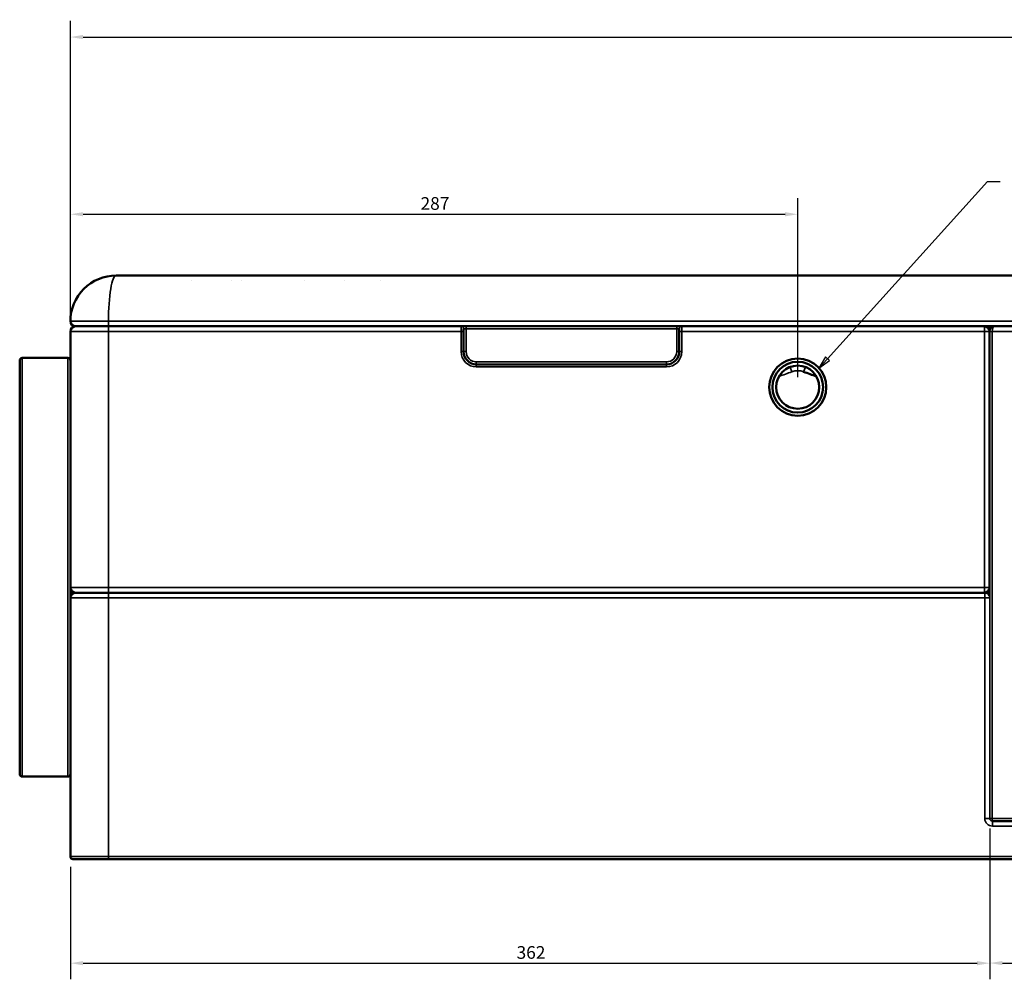
# Model space of a CAD drawing. Units: millimetres. Extents: x 54 to 2243, y 75 to 1641.
# Drawn here: x 625 to 1013, y 1263 to 1641 of the extents above; entities that cross this region are included whole.
import ezdxf

# ---------------------------------------------------------------- set-up
doc = ezdxf.new("R2010")
doc.units = ezdxf.units.MM
doc.header["$LTSCALE"] = 0.5
for name, color, linetype, lineweight in [('Symbol (ISO)', 7, 'Continuous', 25), ('Widoczne (ISO)', 7, 'Continuous', 50), ('Widoczne wąskie (ISO)', 7, 'Continuous', 35), ('Wymiar (ISO)', 7, 'Continuous', 25)]:
    doc.layers.add(name, color=color, linetype=linetype, lineweight=lineweight)
doc.styles.add('Tekst notatki (ISO)', font='tahoma.ttf')
doc.dimstyles.new('Domyślne (ISO)', dxfattribs={"dimscale": 2, "dimtxt": 2.5, "dimasz": 2.5, "dimexe": 3.175, "dimexo": 2, "dimgap": 0.762, "dimtad": 1, "dimtoh": 1, "dimdec": 1, "dimrnd": 1e-08, "dimtxsty": 'Tekst notatki (ISO)', "dimcen": 0.09, "dimdle": 10, "dimclrd": 256, "dimclre": 256, "dimclrt": 256, "dimadec": 1, "dimazin": 2, "dimtfac": 1, "dimtdec": 1, "dimtmove": 0, "dimatfit": 3, "dimfxl": 1, "dimtolj": 1, "dimlwd": -1, "dimlwe": -1, "dimarcsym": 0})

# ---------------------------------------------------------------- blocks, each defined once
blk = doc.blocks.new('*D15')
at = {"layer": 'Defpoints', "color": 0, "transparency": 16777216}
for p in [(931.87, 1564.09), (645.17, 1517.94), (931.87, 1495.94)]:
    blk.add_point(p, dxfattribs=at)
at = {"layer": 'Wymiar (ISO)', "transparency": 16777216}
for p, q in [((645.17, 1521.94), (645.17, 1570.44)), ((931.87, 1499.94), (931.87, 1570.44)), ((650.17, 1564.09), (926.87, 1564.09))]:
    blk.add_line(p, q, dxfattribs=at)
for points in [[(650.17, 1564.93), (650.17, 1563.26), (645.17, 1564.09)], [(926.87, 1564.93), (926.87, 1563.26), (931.87, 1564.09)]]:
    blk.add_solid(points, dxfattribs=at)
at = {"layer": 'Wymiar (ISO)', "transparency": 16777216, "insert": (783.19, 1570.84), "char_height": 5, "attachment_point": 1, "style": 'Tekst notatki (ISO)'}
blk.add_mtext('\\A1;287', dxfattribs=at)
blk = doc.blocks.new('*D16')
at = {"layer": 'Defpoints', "color": 0, "transparency": 16777216}
for p in [(1451.46, 1633.94), (645.17, 1517.94), (1451.46, 1495.94)]:
    blk.add_point(p, dxfattribs=at)
at = {"layer": 'Wymiar (ISO)', "transparency": 16777216}
for p, q in [((645.17, 1521.94), (645.17, 1640.29)), ((1451.46, 1499.94), (1451.46, 1640.29)), ((650.17, 1633.94), (1446.46, 1633.94))]:
    blk.add_line(p, q, dxfattribs=at)
for points in [[(650.17, 1634.77), (650.17, 1633.11), (645.17, 1633.94)], [(1446.46, 1634.77), (1446.46, 1633.11), (1451.46, 1633.94)]]:
    blk.add_solid(points, dxfattribs=at)
at = {"layer": 'Wymiar (ISO)', "transparency": 16777216, "insert": (1042.92, 1640.69), "char_height": 5, "attachment_point": 1, "style": 'Tekst notatki (ISO)'}
blk.add_mtext('\\A1;806', dxfattribs=at)
blk = doc.blocks.new('*D17')
at = {"layer": 'Defpoints', "color": 0, "transparency": 16777216}
for p in [(1007.55, 1325.94), (645.17, 1310.94), (1007.55, 1268.9)]:
    blk.add_point(p, dxfattribs=at)
at = {"layer": 'Wymiar (ISO)', "transparency": 16777216}
for p, q in [((1007.55, 1321.94), (1007.55, 1262.55)), ((645.17, 1306.94), (645.17, 1262.55)), ((650.17, 1268.9), (1002.55, 1268.9))]:
    blk.add_line(p, q, dxfattribs=at)
for points in [[(650.17, 1269.74), (650.17, 1268.07), (645.17, 1268.9)], [(1002.55, 1269.74), (1002.55, 1268.07), (1007.55, 1268.9)]]:
    blk.add_solid(points, dxfattribs=at)
at = {"layer": 'Wymiar (ISO)', "transparency": 16777216, "insert": (821.04, 1275.63), "char_height": 5, "attachment_point": 1, "style": 'Tekst notatki (ISO)'}
blk.add_mtext('\\A1;362', dxfattribs=at)
blk = doc.blocks.new('*D18')
at = {"layer": 'Defpoints', "color": 0, "transparency": 16777216}
for p in [(1007.55, 1325.94), (1373.22, 1325.94), (1373.22, 1268.95)]:
    blk.add_point(p, dxfattribs=at)
at = {"layer": 'Wymiar (ISO)', "transparency": 16777216}
for p, q in [((1007.55, 1321.94), (1007.55, 1262.6)), ((1373.22, 1321.94), (1373.22, 1262.6)), ((1012.55, 1268.95), (1368.22, 1268.95))]:
    blk.add_line(p, q, dxfattribs=at)
for points in [[(1012.55, 1269.78), (1012.55, 1268.12), (1007.55, 1268.95)], [(1368.22, 1269.78), (1368.22, 1268.12), (1373.22, 1268.95)]]:
    blk.add_solid(points, dxfattribs=at)
at = {"layer": 'Wymiar (ISO)', "transparency": 16777216, "insert": (1185.03, 1275.68), "char_height": 5, "attachment_point": 1, "style": 'Tekst notatki (ISO)'}
blk.add_mtext('\\A1;366', dxfattribs=at)

msp = doc.modelspace()

# ---------------------------------------------------------------- linework, layer by layer
at = {"layer": 'Symbol (ISO)'}
for p, q in [((943.59, 1507.167), (1006.679, 1577.021)), ((1006.679, 1577.021), (1011.679, 1577.021)), ((942.848, 1507.837), (940.239, 1503.456)), ((943.59, 1507.167), (940.239, 1503.456)), ((940.239, 1503.456), (944.332, 1506.496)), ((944.332, 1506.496), (942.848, 1507.837))]:
    msp.add_line(p, q, dxfattribs=at)
at = {"layer": 'Symbol (ISO)', "flags": 128}
msp.add_lwpolyline([(942.848, 1507.837), (940.239, 1503.456), (944.332, 1506.496), (942.848, 1507.837)], dxfattribs=at)
at = {"layer": 'Symbol (ISO)'}
msp.add_solid([(942.848, 1507.837), (940.239, 1503.456), (944.332, 1506.496), (942.848, 1507.837)], dxfattribs=at)
at = {"layer": 'Widoczne (ISO)'}
for p, q in [((1697.163, 1539.94), (663.163, 1539.94)), ((660.471, 1529.94), (660.471, 1529.94)), ((645.169, 1517.94), (645.169, 1416.94)), ((647.163, 1519.94), (648.034, 1519.94)), ((648.034, 1519.94), (660.169, 1519.94)), ((799.169, 1519.94), (660.169, 1519.94)), ((799.169, 1519.94), (799.169, 1519.94)), ((799.169, 1519.94), (886.169, 1519.94)), ((800.169, 1518.94), (800.169, 1517.94)), ((800.169, 1509.94), (800.169, 1517.94)), ((885.169, 1517.94), (885.169, 1518.94)), ((885.169, 1517.94), (885.169, 1509.94)), ((886.169, 1519.94), (886.169, 1519.94)), ((1005.495, 1519.94), (886.169, 1519.94)), ((1005.495, 1519.94), (1009.5, 1519.94)), ((1007.495, 1517.94), (1007.495, 1416.94)), ((1371.272, 1519.94), (1009.5, 1519.94)), ((1009.5, 1519.94), (1009.5, 1519.94)), ((625.169, 1343.44), (625.169, 1506.44)), ((626.169, 1507.44), (644.169, 1507.44)), ((880.169, 1504.94), (805.169, 1504.94)), ((934.915, 1503.874), (934.915, 1503.875)), ((645.169, 1416.94), (645.169, 1412.94)), ((645.169, 1412.94), (645.169, 1310.94)), ((647.169, 1414.94), (660.169, 1414.94)), ((660.169, 1414.94), (647.169, 1414.94)), ((1005.602, 1414.94), (660.169, 1414.94)), ((660.169, 1414.94), (1005.495, 1414.94)), ((1007.347, 1414.94), (1005.602, 1414.94)), ((1007.347, 1416.186), (1007.347, 1413.918)), ((626.169, 1342.44), (644.169, 1342.44)), ((1008.506, 1324.94), (1008.551, 1324.94)), ((1008.551, 1324.94), (1025.602, 1324.94)), ((660.169, 1309.94), (646.169, 1309.94)), ((660.169, 1309.94), (1700.169, 1309.94))]:
    msp.add_line(p, q, dxfattribs=at)
for radius in [11.25, 10, 8.5]:
    msp.add_circle((931.868, 1495.94), radius, dxfattribs=at)
for centre, radius, start, end in [((647.163, 1521.94), 2, 180.00711, 269.9998), ((647.169, 1517.94), 2, 90, 180), ((1005.495, 1517.94), 2, 0, 90), ((1009.347, 1517.94), 2, 90, 164.38577), ((805.169, 1509.94), 5, 180, 270), ((880.169, 1509.94), 5, 270, 0), ((626.169, 1506.44), 1, 90, 180), ((644.169, 1506.44), 1, 0, 90), ((647.169, 1416.94), 2, 180, 270), ((1005.495, 1416.94), 2, 270, 0), ((647.169, 1412.94), 2, 90, 180), ((1005.602, 1412.94), 2, 18.63162, 90), ((626.169, 1343.44), 1, 180, 270), ((644.169, 1343.44), 1, 270, 0), ((646.169, 1310.94), 1, 180, 270)]:
    msp.add_arc(centre, radius, start, end, dxfattribs=at)
msp.add_ellipse((663.163, 1521.94), major_axis=(-18, 0), ratio=0.9999981, start_param=4.712389, end_param=6.28319, dxfattribs=at)
msp.add_open_spline([(934.198, 1502.008), (935.868, 1501.367), (937.55, 1500.752), (939.243, 1500.166)], degree=3, dxfattribs=at)
at = {"layer": 'Widoczne wąskie (ISO)'}
for p, q in [((692.923, 1537.94), (692.923, 1537.94)), ((708.482, 1537.94), (708.482, 1537.94)), ((712.654, 1537.94), (712.654, 1537.94)), ((737.52, 1537.94), (737.52, 1537.94)), ((753.367, 1537.94), (753.367, 1537.94)), ((767.289, 1537.94), (767.288, 1537.94)), ((660.391, 1528.888), (660.391, 1528.888)), ((1700.165, 1521.94), (660.158, 1521.94)), ((660.169, 1517.94), (645.169, 1517.94)), ((660.169, 1519.94), (660.169, 1517.94)), ((660.169, 1517.94), (799.169, 1517.94)), ((660.169, 1517.94), (660.169, 1416.94)), ((799.169, 1517.94), (799.169, 1519.94)), ((799.169, 1517.94), (799.169, 1509.94)), ((800.169, 1517.94), (799.169, 1517.94)), ((800.169, 1518.94), (801.169, 1518.94)), ((801.169, 1518.94), (801.169, 1519.94)), ((801.169, 1518.94), (884.169, 1518.94)), ((801.169, 1509.94), (801.169, 1518.94)), ((884.169, 1519.94), (884.169, 1518.94)), ((884.169, 1518.94), (885.169, 1518.94)), ((884.169, 1518.94), (884.169, 1509.94)), ((886.169, 1517.94), (885.169, 1517.94)), ((886.169, 1519.94), (886.169, 1517.94)), ((886.169, 1517.94), (1005.495, 1517.94)), ((886.169, 1509.94), (886.169, 1517.94)), ((1005.495, 1517.94), (1005.495, 1519.94)), ((1005.495, 1517.94), (1007.495, 1517.94)), ((1005.495, 1517.94), (1005.495, 1416.94)), ((1007.495, 1517.94), (1007.553, 1517.94)), ((1008.551, 1517.94), (1007.553, 1517.94)), ((1007.553, 1517.94), (1007.553, 1325.94)), ((1008.551, 1517.94), (1372.22, 1517.94)), ((1008.551, 1325.94), (1008.551, 1517.94)), ((799.169, 1509.94), (800.169, 1509.94)), ((801.169, 1509.94), (800.169, 1509.94)), ((884.169, 1509.94), (885.169, 1509.94)), ((886.169, 1509.94), (885.169, 1509.94)), ((626.169, 1507.44), (626.169, 1342.44)), ((644.169, 1342.44), (644.169, 1507.44)), ((880.169, 1505.94), (805.169, 1505.94)), ((805.169, 1505.94), (805.169, 1504.94)), ((805.169, 1503.94), (805.169, 1504.94)), ((805.169, 1503.94), (880.169, 1503.94)), ((880.169, 1505.94), (880.169, 1504.94)), ((880.169, 1503.94), (880.169, 1504.94)), ((929.543, 1502.01), (928.827, 1503.878)), ((934.198, 1502.008), (934.915, 1503.874)), ((645.169, 1416.94), (660.169, 1416.94)), ((1005.495, 1416.94), (660.169, 1416.94)), ((660.169, 1414.94), (660.169, 1416.94)), ((1007.495, 1416.94), (1005.495, 1416.94)), ((1005.495, 1414.94), (1005.495, 1416.94)), ((660.169, 1412.94), (645.169, 1412.94)), ((660.169, 1414.94), (660.169, 1412.94)), ((660.169, 1412.94), (1005.602, 1412.94)), ((660.169, 1412.94), (660.169, 1310.94)), ((1005.602, 1412.94), (1005.602, 1414.94)), ((1005.602, 1412.94), (1007.526, 1412.94)), ((1005.602, 1412.94), (1005.602, 1325.94)), ((1007.354, 1413.905), (1007.354, 1416.203)), ((1005.602, 1325.94), (1007.526, 1325.94)), ((1007.553, 1325.94), (1007.526, 1325.94)), ((1008.551, 1325.94), (1007.553, 1325.94)), ((1008.551, 1324.94), (1008.551, 1325.94)), ((1025.602, 1325.94), (1008.551, 1325.94)), ((1008.602, 1322.94), (1008.602, 1324.94)), ((1008.602, 1322.94), (1372.169, 1322.94)), ((645.169, 1310.94), (660.169, 1310.94)), ((1700.169, 1310.94), (660.169, 1310.94)), ((660.169, 1310.94), (660.169, 1309.94))]:
    msp.add_line(p, q, dxfattribs=at)
for centre, radius, start, end in [((799.169, 1518.94), 1, 0, 90), ((886.169, 1518.94), 1, 90, 180), ((805.169, 1509.94), 6, 180, 270), ((805.169, 1509.94), 4, 180, 270), ((880.169, 1509.94), 6, 270, 0), ((880.169, 1509.94), 4, 270, 0), ((931.868, 1495.94), 6.5, 68.98802, 110.95789), ((1008.602, 1325.94), 3, 180, 270)]:
    msp.add_arc(centre, radius, start, end, dxfattribs=at)
for centre, major_axis, ratio, start_param, end_param in [((663.163, 1521.94), (0, 18), 0.1669682, 0, 1.5708041), ((660.159, 1521.94), (0, -2), 0.0004975, 4.7124731, 6.2831853), ((1009.351, 1517.94), (0, 2), 0.9986295, 0, 1.3046237), ((1009.5, 1517.94), (0, -2), 0.9737971, 3.1415927, 4.712389), ((1009.5, 1517.94), (0, 2), 0.4744823, 0, 1.5707963), ((1008.551, 1325.94), (0, -1), 0.9986295, 4.712389, 6.2831853)]:
    msp.add_ellipse(centre, major_axis=major_axis, ratio=ratio, start_param=start_param, end_param=end_param, dxfattribs=at)
msp.add_open_spline([(660.158, 1521.94), (657.909, 1521.941), (655.679, 1521.942), (651.628, 1521.942), (649.84, 1521.943), (647.737, 1521.942), (647.137, 1521.942), (645.678, 1521.942), (645.164, 1521.941), (645.163, 1521.94)], degree=3, knots=[0, 0, 0, 0, 0.5830403, 0.5830403, 1.166315, 1.166315, 1.4576821, 1.4576821, 2.0407834, 2.0407834, 2.0407834, 2.0407834], dxfattribs=at)
msp.add_open_spline([(924.496, 1500.173), (926.188, 1500.757), (927.871, 1501.37), (929.543, 1502.01)], degree=3, dxfattribs=at)

# ---------------------------------------------------------------- dimensions: what is measured, and where the dimension line sits
at = {"layer": 'Wymiar (ISO)'}
for base, p1, p2, picture, middle in [((1451.457, 1633.94), (645.169, 1517.94), (1451.457, 1495.94), '*D16', (1048.313, 1633.94)), ((931.868, 1564.092), (645.169, 1517.94), (931.868, 1495.94), '*D15', (788.519, 1564.092)), ((1007.553, 1268.902), (645.169, 1310.94), (1007.553, 1325.94), '*D17', (826.361, 1268.902)), ((1373.219, 1268.951), (1007.553, 1325.94), (1373.219, 1325.94), '*D18', (1190.386, 1268.951))]:
    dim = msp.add_linear_dim(base=base, p1=p1, p2=p2, angle=180, dimstyle='Domyślne (ISO)', override={"dimgap": 0.762, "dimtoh": 0, "dimdec": 0, "dimtol": 0, "dimlim": 0, "dimtp": 0, "dimtm": 0, "dimtdec": 1, "dimtofl": 0, "dimatfit": 1}, dxfattribs=at)
    dim.commit()
    dim.dimension.update_dxf_attribs({"geometry": picture, "text_midpoint": middle, "dimtype": 160})

doc.saveas('drawing.dxf')
